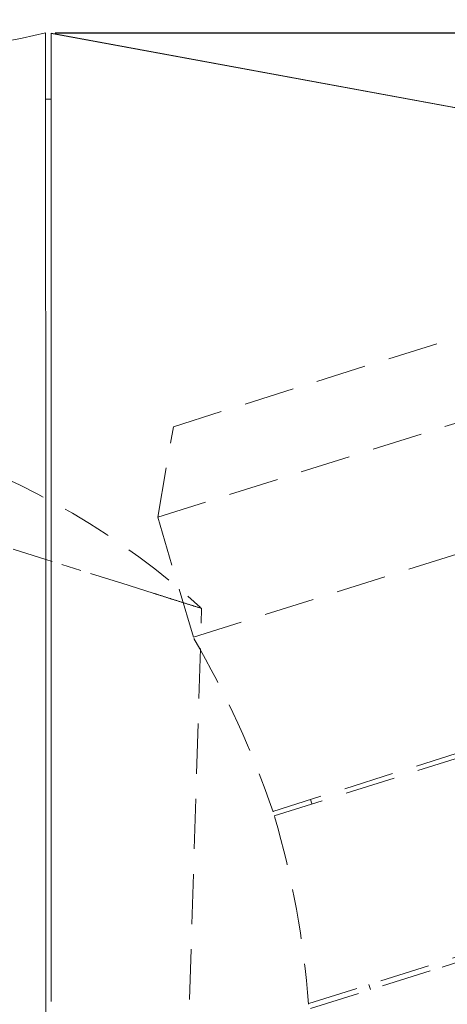
# Model space of a CAD drawing. Extents: x 0 to 1260, y 0 to 891.
# Drawn here: x 685 to 712, y 531 to 593 of the extents above; entities that cross this region are included whole.
import ezdxf

# ---------------------------------------------------------------- set-up
doc = ezdxf.new("R2010")
doc.units = 0
doc.header["$PDSIZE"] = -1
doc.linetypes.add('HIDDEN', pattern=[1.905, 1.27, -0.635])
doc.layers.get('0').update_dxf_attribs({"linetype": 'CONTINUOUS'})
doc.layers.get('DEFPOINTS').update_dxf_attribs({"linetype": 'CONTINUOUS'})
doc.styles.get("Standard").update_dxf_attribs({"font": 'msgothic.ttc'})
doc.dimstyles.new('JIS-1', dxfattribs={"dimtxt": 2.5, "dimasz": 2.5, "dimexe": 1.25, "dimexo": 0.625, "dimtad": 1, "dimdsep": 46, "dimtxsty": 'STANDARD', "dimblk": 'OPEN', "dimcen": 2.5, "dimadec": 0, "dimazin": 0, "dimtfac": 1, "dimtmove": 0, "dimatfit": 3, "dimldrblk": 'OPEN', "dimfxl": 1, "dimarcsym": 0})

# ---------------------------------------------------------------- blocks, each defined once
blk = doc.blocks.new('_OPEN')
at = {"color": 0, "linetype": 'ByBlock'}
for p, q in [((-1, 0.166667), (0, 0)), ((-1, -0.166667), (0, 0)), ((0, 0), (-1, 0))]:
    blk.add_line(p, q, dxfattribs=at)
blk = doc.blocks.new('*D499')
at = {"color": 0, "linetype": 'Continuous', "lineweight": -2}
for p, q in [((687.653, 592.328), (842.073, 592.328)), ((840.823, 280.828), (840.823, 584.828)), ((657.65, 273.328), (842.073, 273.328))]:
    blk.add_line(p, q, dxfattribs=at)
at = {"layer": 'DEFPOINTS', "color": 0}
for p in [(687.028, 592.328), (840.823, 592.328), (657.025, 273.328)]:
    blk.add_point(p, dxfattribs=at)
at = {"color": 0, "lineweight": -2, "xscale": 7.5, "yscale": 7.5, "zscale": 7.5}
for p, rotation in [((840.823, 592.328), 90), ((840.823, 273.328), 270)]:
    blk.add_blockref('_OPEN', p, dxfattribs=dict(at, rotation=rotation))
at = {"color": 0, "linetype": 'Continuous', "lineweight": 9, "insert": (836.932, 432.828), "char_height": 6.5, "attachment_point": 5, "rotation": 90}
blk.add_mtext('319', dxfattribs=at)
blk = doc.blocks.new('*D500')
at = {"color": 0, "linetype": 'Continuous', "lineweight": -2}
for p, q in [((687.653, 592.328), (810.445, 592.328)), ((809.195, 430.828), (809.195, 584.828)), ((729.982, 423.328), (810.445, 423.328))]:
    blk.add_line(p, q, dxfattribs=at)
at = {"layer": 'DEFPOINTS', "color": 0}
for p in [(687.028, 592.328), (809.195, 592.328), (729.357, 423.328)]:
    blk.add_point(p, dxfattribs=at)
at = {"color": 0, "lineweight": -2, "xscale": 7.5, "yscale": 7.5, "zscale": 7.5}
for p, rotation in [((809.195, 592.328), 90), ((809.195, 423.328), 270)]:
    blk.add_blockref('_OPEN', p, dxfattribs=dict(at, rotation=rotation))
at = {"color": 0, "linetype": 'Continuous', "lineweight": 9, "insert": (805.304, 507.828), "char_height": 6.5, "attachment_point": 5, "rotation": 90}
blk.add_mtext('169', dxfattribs=at)
blk = doc.blocks.new('*D502')
at = {"color": 0, "linetype": 'Continuous', "lineweight": -2}
for p, q in [((621.022, 540.514), (605.535, 545.397)), ((781.974, 540.603), (797.18, 545.397))]:
    blk.add_line(p, q, dxfattribs=at)
blk.add_arc((701.357, 515.185), 99.223, 21.83188, 158.16812, dxfattribs=at)
at = {"layer": 'DEFPOINTS', "color": 0}
for p in [(741.978, 605.711), (621.618, 540.326), (781.378, 540.415), (690.008, 518.763), (712.776, 518.785)]:
    blk.add_point(p, dxfattribs=at)
at = {"color": 0, "lineweight": -2, "xscale": 7.5, "yscale": 7.5, "zscale": 7.5}
for p, rotation in [((606.727, 545.022), 250.33406161411068), ((795.988, 545.022), 289.66593838590626)]:
    blk.add_blockref('_OPEN', p, dxfattribs=dict(at, rotation=rotation))
at = {"color": 0, "linetype": 'Continuous', "lineweight": 9, "insert": (701.357, 618.799), "char_height": 6.5, "attachment_point": 5}
blk.add_mtext('145%%d', dxfattribs=at)

msp = doc.modelspace()

# ---------------------------------------------------------------- linework, layer by layer
at = {"color": 0, "lineweight": 9}
for p, q in [((687.048, 557.158), (687.028, 592.328)), ((687.387, 592.302), (738.865, 582.819)), ((687.387, 531.046), (687.387, 592.302)), ((687.387, 588.146), (687.048, 588.146)), ((687.048, 522.149), (687.048, 557.158))]:
    msp.add_line(p, q, dxfattribs=at)
at = {"color": 0, "linetype": 'HIDDEN', "lineweight": 9, "ltscale": 2.5}
for p, q in [((695.12, 567.415), (754.349, 586.09)), ((694.129, 561.688), (758.284, 581.916)), ((696.389, 554.1), (763.127, 575.142)), ((694.13, 561.688), (695.12, 567.415)), ((696.389, 554.099), (694.13, 561.688)), ((701.417, 543.079), (755.559, 560.15)), ((687.059, 559.02), (685, 559.67)), ((691.863, 557.506), (691.097, 557.748)), ((693.842, 556.882), (691.863, 557.506)), ((693.842, 556.882), (693.842, 556.882)), ((693.882, 556.869), (693.842, 556.882)), ((693.882, 556.869), (693.882, 556.869)), ((693.922, 556.856), (693.882, 556.869)), ((693.922, 556.856), (693.922, 556.856)), ((693.963, 556.844), (693.922, 556.856)), ((693.963, 556.844), (693.963, 556.844)), ((694.003, 556.831), (693.963, 556.844)), ((694.003, 556.831), (694.003, 556.831)), ((694.044, 556.818), (694.003, 556.831)), ((694.044, 556.818), (694.044, 556.818)), ((694.084, 556.806), (694.044, 556.818)), ((694.084, 556.806), (694.084, 556.806)), ((694.125, 556.793), (694.084, 556.806)), ((694.125, 556.793), (694.125, 556.793)), ((694.165, 556.78), (694.125, 556.793)), ((694.165, 556.78), (694.165, 556.78)), ((694.205, 556.767), (694.165, 556.78)), ((694.205, 556.767), (694.205, 556.767)), ((694.245, 556.755), (694.205, 556.767)), ((694.245, 556.755), (694.245, 556.755)), ((694.286, 556.742), (694.245, 556.755)), ((694.286, 556.742), (694.286, 556.742)), ((694.326, 556.729), (694.286, 556.742)), ((694.326, 556.729), (694.326, 556.729)), ((694.367, 556.716), (694.326, 556.729)), ((694.367, 556.716), (694.367, 556.716)), ((694.407, 556.704), (694.367, 556.716)), ((694.407, 556.704), (694.407, 556.704)), ((694.448, 556.691), (694.407, 556.704)), ((694.448, 556.691), (694.448, 556.691)), ((694.488, 556.678), (694.448, 556.691)), ((694.488, 556.678), (694.488, 556.678)), ((694.528, 556.665), (694.488, 556.678)), ((694.528, 556.665), (694.528, 556.665)), ((694.568, 556.653), (694.528, 556.665)), ((694.568, 556.653), (694.568, 556.653)), ((694.609, 556.64), (694.568, 556.653)), ((694.609, 556.64), (694.609, 556.64)), ((694.649, 556.627), (694.609, 556.64)), ((694.649, 556.627), (694.649, 556.627)), ((694.69, 556.615), (694.649, 556.627)), ((694.69, 556.615), (694.69, 556.615)), ((694.73, 556.602), (694.69, 556.615)), ((694.73, 556.602), (694.73, 556.602)), ((694.771, 556.589), (694.73, 556.602)), ((694.771, 556.589), (694.771, 556.589)), ((694.811, 556.576), (694.771, 556.589)), ((694.811, 556.576), (694.811, 556.576)), ((694.851, 556.564), (694.811, 556.576)), ((694.851, 556.564), (694.851, 556.564)), ((694.891, 556.551), (694.851, 556.564)), ((694.891, 556.551), (694.891, 556.551)), ((694.932, 556.538), (694.891, 556.551)), ((694.932, 556.538), (694.932, 556.538)), ((694.972, 556.525), (694.932, 556.538)), ((694.972, 556.525), (694.972, 556.525)), ((695.013, 556.513), (694.972, 556.525)), ((695.013, 556.513), (695.013, 556.513)), ((695.053, 556.5), (695.013, 556.513)), ((695.053, 556.5), (695.053, 556.5)), ((695.093, 556.487), (695.053, 556.5)), ((695.093, 556.487), (695.093, 556.487)), ((695.134, 556.475), (695.093, 556.487)), ((695.134, 556.475), (695.134, 556.475)), ((695.174, 556.462), (695.134, 556.475)), ((695.174, 556.462), (695.174, 556.462)), ((695.214, 556.449), (695.174, 556.462)), ((695.214, 556.449), (695.214, 556.449)), ((695.255, 556.436), (695.214, 556.449)), ((695.255, 556.436), (695.255, 556.436)), ((695.295, 556.424), (695.255, 556.436)), ((695.295, 556.424), (695.295, 556.424)), ((695.336, 556.411), (695.295, 556.424)), ((695.336, 556.411), (695.336, 556.411)), ((695.376, 556.398), (695.336, 556.411)), ((695.376, 556.398), (695.376, 556.398)), ((695.416, 556.385), (695.376, 556.398)), ((695.416, 556.385), (695.416, 556.385)), ((695.457, 556.373), (695.416, 556.385)), ((695.457, 556.373), (695.457, 556.373)), ((695.497, 556.36), (695.457, 556.373)), ((695.497, 556.36), (695.497, 556.36)), ((695.537, 556.347), (695.497, 556.36)), ((695.537, 556.347), (695.537, 556.347)), ((695.578, 556.335), (695.537, 556.347)), ((695.578, 556.335), (695.578, 556.335)), ((695.618, 556.322), (695.578, 556.335)), ((695.618, 556.322), (695.618, 556.322)), ((695.659, 556.309), (695.618, 556.322)), ((695.659, 556.309), (695.659, 556.309)), ((695.699, 556.296), (695.659, 556.309)), ((695.699, 556.296), (695.699, 556.296)), ((695.739, 556.284), (695.699, 556.296)), ((695.739, 556.284), (695.739, 556.284)), ((695.78, 556.271), (695.739, 556.284)), ((695.78, 556.271), (695.78, 556.271)), ((695.82, 556.258), (695.78, 556.271)), ((695.82, 556.258), (695.82, 556.258)), ((695.86, 556.245), (695.82, 556.258)), ((695.86, 556.245), (695.86, 556.245)), ((695.901, 556.233), (695.86, 556.245)), ((695.901, 556.233), (695.901, 556.233)), ((695.941, 556.22), (695.901, 556.233)), ((695.941, 556.22), (695.941, 556.22)), ((695.982, 556.207), (695.941, 556.22)), ((695.982, 556.207), (695.982, 556.207)), ((696.022, 556.195), (695.982, 556.207)), ((695.999, 526.416), (696.91, 555.914)), ((696.022, 556.195), (696.022, 556.195)), ((696.062, 556.182), (696.022, 556.195)), ((696.062, 556.182), (696.062, 556.182)), ((696.103, 556.169), (696.062, 556.182)), ((696.103, 556.169), (696.103, 556.169)), ((696.143, 556.156), (696.103, 556.169)), ((696.143, 556.156), (696.143, 556.156)), ((696.183, 556.144), (696.143, 556.156)), ((696.183, 556.144), (696.183, 556.144)), ((696.224, 556.131), (696.183, 556.144)), ((696.224, 556.131), (696.224, 556.131)), ((696.264, 556.118), (696.224, 556.131)), ((696.264, 556.118), (696.264, 556.118)), ((696.305, 556.105), (696.264, 556.118)), ((696.305, 556.105), (696.305, 556.105)), ((696.345, 556.093), (696.305, 556.105)), ((696.345, 556.093), (696.345, 556.093)), ((696.385, 556.08), (696.345, 556.093)), ((696.385, 556.08), (696.385, 556.08)), ((696.426, 556.067), (696.385, 556.08)), ((696.426, 556.067), (696.426, 556.067)), ((696.466, 556.054), (696.426, 556.067)), ((696.466, 556.054), (696.466, 556.054)), ((696.506, 556.042), (696.466, 556.054)), ((696.506, 556.042), (696.506, 556.042)), ((696.547, 556.029), (696.506, 556.042)), ((696.547, 556.029), (696.547, 556.029)), ((696.587, 556.016), (696.547, 556.029)), ((696.587, 556.016), (696.587, 556.016)), ((696.587, 556.016), (696.587, 556.016)), ((696.628, 556.004), (696.587, 556.016)), ((696.628, 556.004), (696.628, 556.004)), ((696.668, 555.991), (696.628, 556.004)), ((696.668, 555.991), (696.668, 555.991)), ((696.708, 555.978), (696.668, 555.991)), ((696.708, 555.978), (696.708, 555.978)), ((696.749, 555.965), (696.708, 555.978)), ((696.749, 555.965), (696.749, 555.965)), ((696.789, 555.953), (696.749, 555.965)), ((696.789, 555.953), (696.789, 555.953)), ((696.83, 555.94), (696.789, 555.953)), ((696.83, 555.94), (696.83, 555.94)), ((696.87, 555.927), (696.83, 555.94)), ((696.87, 555.927), (696.87, 555.927)), ((696.91, 555.914), (696.87, 555.927)), ((696.91, 555.914), (696.91, 555.914)), ((701.506, 542.796), (732.635, 552.611)), ((712.115, 533.224), (770.536, 551.644)), ((703.889, 543.547), (703.799, 543.83)), ((703.696, 530.925), (737.085, 541.453)), ((703.798, 530.602), (712.115, 533.224)), ((707.593, 531.799), (707.491, 532.122))]:
    msp.add_line(p, q, dxfattribs=at)
at = {"color": 0, "linetype": 'HIDDEN', "lineweight": 9}
msp.add_line((691.097, 557.748), (687.059, 559.02), dxfattribs=at)
at = {"color": 0, "lineweight": 9}
for points in [[(675.068, 590.809), (679.082, 590.893), (683.098, 591.4), (687.028, 592.328)], [(687.419, 592.299), (687.414, 592.3), (687.409, 592.295), (687.402, 592.296)]]:
    msp.add_open_spline(points, degree=3, dxfattribs=at)
msp.add_open_spline([(738.912, 582.806), (738.906, 582.808), (738.903, 582.815), (738.896, 582.816), (738.896, 582.816), (687.419, 592.299), (687.419, 592.299)], degree=3, knots=[81, 81, 81, 81, 82, 82, 82, 83, 83, 83, 83], dxfattribs=at)
at = {"color": 0, "linetype": 'HIDDEN', "lineweight": 9, "ltscale": 2.5}
for points in [[(679.62, 566.116), (685.988, 563.93), (691.841, 560.531), (696.842, 555.98)], [(696.414, 554.019), (698.446, 550.531), (700.14, 546.849), (701.43, 543.039)], [(701.519, 542.756), (702.648, 538.895), (703.373, 534.907), (703.668, 530.872)]]:
    msp.add_open_spline(points, degree=3, dxfattribs=at)

# ---------------------------------------------------------------- dimensions: what is measured, and where the dimension line sits
at = {"color": 0, "linetype": 'Continuous', "lineweight": 9}
dim = msp.add_angular_dim_2l(base=(741.978, 605.711), line1=((712.776, 518.785), (781.378, 540.415)), line2=((690.008, 518.763), (621.618, 540.326)), dimstyle='JIS-1', override={"dimtxt": 6.5, "dimasz": 7.5, "dimadec": 2, "dimazin": 2}, dxfattribs=at)
dim.commit()
dim.dimension.update_dxf_attribs({"geometry": '*D502', "text_midpoint": (701.357, 618.799)})
for base, p1, picture, middle in [((840.823, 592.328), (657.025, 273.328), '*D499', (836.932, 432.828)), ((809.195, 592.328), (729.357, 423.328), '*D500', (805.304, 507.828))]:
    dim = msp.add_linear_dim(base=base, p1=p1, p2=(687.028, 592.328), angle=90, dimstyle='JIS-1', override={"dimtxt": 6.5, "dimasz": 7.5}, dxfattribs=at)
    dim.commit()
    dim.dimension.update_dxf_attribs({"geometry": picture, "text_midpoint": middle})

doc.saveas('drawing.dxf')
